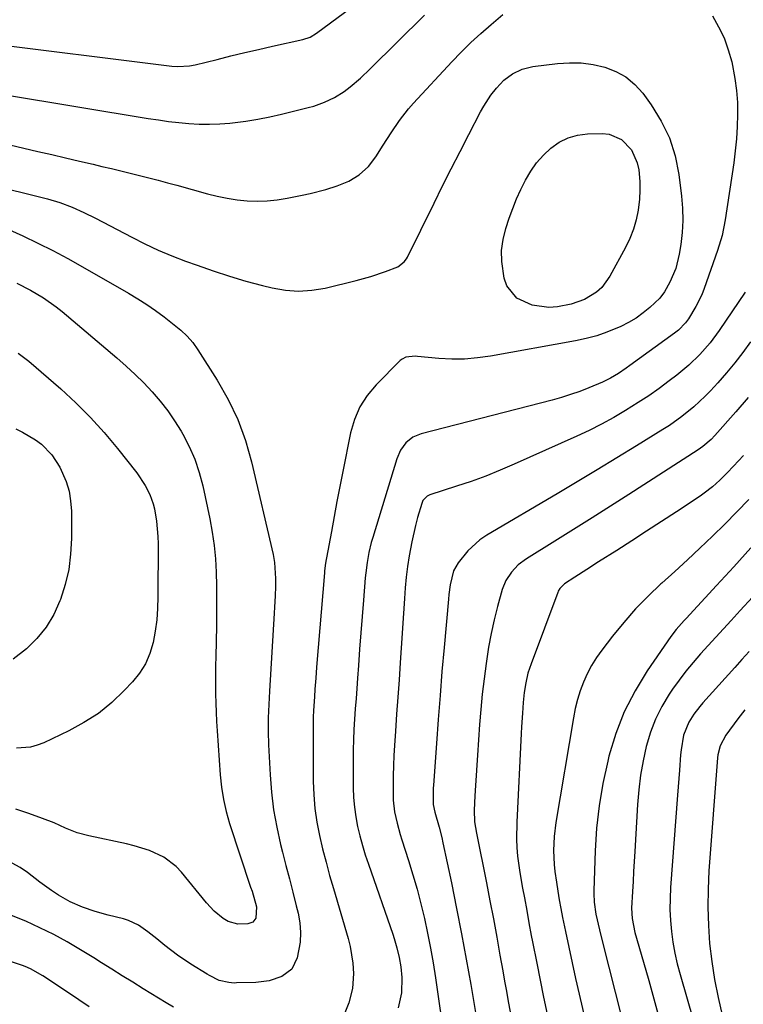
# Model space of a CAD drawing. Units: inches. Extents: x 1857277 to 1862576, y 452950 to 458351.
# Drawn here: x 1858460 to 1858671, y 455045 to 455332 of the extents above; entities that cross this region are included whole.
import ezdxf

# ---------------------------------------------------------------- set-up
doc = ezdxf.new("R2010")
doc.units = ezdxf.units.IN
doc.header["$MEASUREMENT"] = 0
doc.layers.add('7', color=7, linetype='Continuous')
doc.layers.add('8', color=7, linetype='Continuous')

msp = doc.modelspace()

# ---------------------------------------------------------------- linework, layer by layer
at = {"layer": '7', "color": 18}
for points in [[(1858448.55, 455325.62, 1756), (1858504.66, 455318.68, 1756), (1858506.38, 455318.55, 1756), (1858509.83, 455318.74, 1756), (1858511.52, 455319.08, 1756), (1858517.87, 455320.65, 1756), (1858521.89, 455321.64, 1756), (1858525.92, 455322.6, 1756), (1858529.95, 455323.54, 1756), (1858533.98, 455324.46, 1756), (1858542.87, 455326.46, 1756), (1858544.97, 455327.15, 1756), (1858546.87, 455328.27, 1756), (1858560.89, 455338.78, 1756)], [(1858456.25, 455310.31, 1758), (1858497.79, 455303.43, 1758), (1858500.75, 455302.98, 1758), (1858503.72, 455302.57, 1758), (1858506.69, 455302.23, 1758), (1858509.67, 455301.94, 1758), (1858512.66, 455301.77, 1758), (1858515.64, 455301.72, 1758), (1858518.62, 455301.84, 1758), (1858521.6, 455302.08, 1758), (1858526.22, 455302.66, 1758), (1858529.72, 455303.21, 1758), (1858533.2, 455303.9, 1758), (1858536.66, 455304.69, 1758), (1858544.43, 455306.61, 1758), (1858546.02, 455307.05, 1758), (1858549.12, 455308.14, 1758), (1858552.11, 455309.54, 1758), (1858554.89, 455311.29, 1758), (1858556.66, 455312.65, 1758), (1858559.61, 455315.19, 1758), (1858562.44, 455317.85, 1758), (1858578.32, 455333.48, 1758)], [(1858450.75, 455284.35, 1762), (1858468.44, 455280.02, 1762), (1858472.07, 455278.96, 1762), (1858475.6, 455277.6, 1762), (1858479.05, 455276.03, 1762), (1858482.45, 455274.33, 1762), (1858493.02, 455268.81, 1762), (1858496.86, 455266.9, 1762), (1858500.74, 455265.09, 1762), (1858504.69, 455263.44, 1762), (1858508.68, 455261.88, 1762), (1858512.07, 455260.64, 1762), (1858516.76, 455258.98, 1762), (1858521.49, 455257.43, 1762), (1858526.26, 455256.01, 1762), (1858531.07, 455254.75, 1762), (1858533.93, 455254.04, 1762), (1858537.77, 455253.39, 1762), (1858541.62, 455253.1, 1762), (1858545.47, 455253.37, 1762), (1858549.32, 455254.01, 1762), (1858558.41, 455256.21, 1762), (1858562.71, 455257.39, 1762), (1858566.93, 455258.82, 1762), (1858570.54, 455260.21, 1762), (1858572.38, 455261.61, 1762), (1858573.07, 455262.54, 1762), (1858573.36, 455263.05, 1762), (1858581.09, 455278.72, 1762), (1858583.59, 455283.75, 1762), (1858586.11, 455288.78, 1762), (1858588.66, 455293.79, 1762), (1858591.24, 455298.79, 1762), (1858594.64, 455305.36, 1762), (1858595.58, 455307.04, 1762), (1858597.67, 455310.24, 1762), (1858599.25, 455312.28, 1762), (1858601.43, 455314.56, 1762), (1858603.97, 455316.44, 1762), (1858606.8, 455317.79, 1762), (1858609.85, 455318.52, 1762), (1858617.01, 455319.43, 1762), (1858620.51, 455319.67, 1762), (1858623.99, 455319.62, 1762), (1858627.44, 455319.15, 1762), (1858630.86, 455318.41, 1762), (1858634.06, 455317.14, 1762), (1858637.01, 455315.51, 1762), (1858639.57, 455313.32, 1762), (1858641.88, 455310.77, 1762), (1858644.38, 455307.39, 1762), (1858647.31, 455302.68, 1762), (1858649.72, 455297.76, 1762), (1858651.34, 455292.53, 1762), (1858652.44, 455287.1, 1762), (1858653.21, 455280.82, 1762), (1858653.49, 455277.27, 1762), (1858653.58, 455273.72, 1762), (1858653.37, 455270.18, 1762), (1858652.96, 455266.65, 1762), (1858652.53, 455263.89, 1762), (1858651.51, 455259.69, 1762), (1858649.81, 455255.71, 1762), (1858648.27, 455252.92, 1762), (1858646.87, 455251.1, 1762), (1858643.99, 455248.37, 1762), (1858642.02, 455246.74, 1762), (1858639.97, 455245.25, 1762), (1858637.78, 455243.96, 1762), (1858635.5, 455242.82, 1762), (1858631.46, 455241.15, 1762), (1858628.48, 455240.11, 1762), (1858625.43, 455239.3, 1762), (1858622.34, 455238.62, 1762), (1858597.49, 455234.14, 1762), (1858593.74, 455233.63, 1762), (1858589.99, 455233.31, 1762), (1858586.22, 455233.3, 1762), (1858582.45, 455233.5, 1762), (1858576.23, 455234.08, 1762), (1858575.55, 455234.12, 1762), (1858572.91, 455233.89, 1762), (1858571.76, 455233.32, 1762), (1858571.26, 455232.91, 1762), (1858564.21, 455225.84, 1762), (1858561.61, 455222.72, 1762), (1858559.42, 455219.38, 1762), (1858557.86, 455215.7, 1762), (1858556.71, 455211.81, 1762), (1858554.46, 455200.58, 1762), (1858553.61, 455196.21, 1762), (1858552.77, 455191.84, 1762), (1858551.95, 455187.47, 1762), (1858551.16, 455183.09, 1762), (1858549.79, 455175.42, 1762), (1858549.69, 455174.88, 1762), (1858549.5, 455173.79, 1762), (1858549.18, 455171.61, 1762), (1858549.13, 455171.06, 1762), (1858546.88, 455143.54, 1762), (1858546.63, 455140.34, 1762), (1858546.39, 455137.13, 1762), (1858546.23, 455134.93, 1762), (1858545.95, 455130.94, 1762), (1858545.88, 455128.94, 1762), (1858545.87, 455127.95, 1762), (1858545.91, 455110.28, 1762), (1858546.05, 455106.3, 1762), (1858546.37, 455102.33, 1762), (1858546.95, 455098.39, 1762), (1858547.71, 455094.48, 1762), (1858548.63, 455090.59, 1762), (1858549.61, 455086.71, 1762), (1858550.66, 455082.85, 1762), (1858551.76, 455079, 1762), (1858556.07, 455064.48, 1762), (1858556.67, 455062.09, 1762), (1858557.45, 455057.26, 1762), (1858557.63, 455054.29, 1762), (1858557.35, 455049.93, 1762), (1858556.26, 455045.7, 1762), (1858555.08, 455042.75, 1762)], [(1858629.94, 455254.17, 1764), (1858628.42, 455252.83, 1764), (1858624.91, 455250.71, 1764), (1858621.04, 455249.32, 1764), (1858617.09, 455248.55, 1764), (1858614.57, 455248.36, 1764), (1858609.65, 455248.98, 1764), (1858605.2, 455251.06, 1764), (1858602.33, 455254.63, 1764), (1858601.5, 455256.9, 1764), (1858600.82, 455261.7, 1764), (1858600.77, 455264.96, 1764), (1858601.22, 455268.19, 1764), (1858602.01, 455271.39, 1764), (1858602.99, 455274.36, 1764), (1858604.01, 455277.2, 1764), (1858605.12, 455280.01, 1764), (1858606.37, 455282.76, 1764), (1858607.71, 455285.46, 1764), (1858609.26, 455288.03, 1764), (1858610.98, 455290.47, 1764), (1858612.97, 455292.69, 1764), (1858615.12, 455294.77, 1764), (1858617.56, 455296.47, 1764), (1858620.12, 455297.78, 1764), (1858622.9, 455298.54, 1764), (1858625.82, 455298.93, 1764), (1858630.07, 455299.06, 1764), (1858632.12, 455298.84, 1764), (1858635.75, 455297.29, 1764), (1858638.59, 455294.26, 1764), (1858640.3, 455290.49, 1764), (1858640.74, 455288.42, 1764), (1858641.03, 455285.05, 1764), (1858641.09, 455282.49, 1764), (1858640.93, 455279.93, 1764), (1858640.53, 455276.73, 1764), (1858639.94, 455273.91, 1764), (1858639.16, 455271.15, 1764), (1858638.11, 455268.48, 1764), (1858636.87, 455265.87, 1764), (1858632.33, 455257.45, 1764), (1858629.94, 455254.17, 1764)], [(1858457.39, 455270.98, 1764), (1858461.24, 455269.2, 1764), (1858465.66, 455267.09, 1764), (1858470.05, 455264.9, 1764), (1858474.37, 455262.6, 1764), (1858478.66, 455260.21, 1764), (1858492.08, 455252.51, 1764), (1858494.74, 455250.91, 1764), (1858497.36, 455249.23, 1764), (1858499.91, 455247.45, 1764), (1858502.41, 455245.59, 1764), (1858505.33, 455243.33, 1764), (1858507.28, 455241.71, 1764), (1858509.13, 455239.98, 1764), (1858510.81, 455238.1, 1764), (1858512.28, 455236.04, 1764), (1858517.92, 455227.14, 1764), (1858521.12, 455221.5, 1764), (1858523.91, 455215.68, 1764), (1858526.11, 455209.61, 1764), (1858527.9, 455203.37, 1764), (1858534.21, 455176.37, 1764), (1858534.64, 455174.07, 1764), (1858534.92, 455169.4, 1764), (1858534.87, 455167.06, 1764), (1858534.75, 455164.35, 1764), (1858534.58, 455160.98, 1764), (1858534.48, 455159.3, 1764), (1858533.15, 455136.58, 1764), (1858532.94, 455132.65, 1764), (1858532.77, 455128.73, 1764), (1858532.71, 455124.8, 1764), (1858532.83, 455120.88, 1764), (1858533.29, 455112.2, 1764), (1858533.72, 455107.06, 1764), (1858534.34, 455101.95, 1764), (1858535.26, 455096.88, 1764), (1858536.39, 455091.85, 1764), (1858536.95, 455089.63, 1764), (1858537.94, 455085.73, 1764), (1858538.93, 455081.82, 1764), (1858539.92, 455077.92, 1764), (1858540.9, 455074.01, 1764), (1858541.46, 455071.8, 1764), (1858541.96, 455069, 1764), (1858542.19, 455066.2, 1764), (1858542.03, 455063.38, 1764), (1858541.2, 455058.79, 1764), (1858539.6, 455055.54, 1764), (1858536.71, 455053.37, 1764), (1858533, 455052.17, 1764), (1858529.14, 455051.68, 1764), (1858523.54, 455051.5, 1764), (1858522.81, 455051.49, 1764), (1858521.33, 455051.59, 1764), (1858518.48, 455052.25, 1764), (1858515.68, 455053.63, 1764), (1858515.02, 455054.02, 1764), (1858510.18, 455057.01, 1764), (1858506.3, 455059.6, 1764), (1858502.6, 455062.46, 1764), (1858500.26, 455064.4, 1764), (1858497.68, 455066.42, 1764), (1858495.01, 455068.3, 1764), (1858492.1, 455069.67, 1764), (1858490.55, 455070.15, 1764), (1858486.09, 455071.26, 1764), (1858482.32, 455072.32, 1764), (1858478.6, 455073.59, 1764), (1858475.02, 455075.16, 1764), (1858471.63, 455077.11, 1764), (1858469.65, 455078.43, 1764), (1858466.24, 455080.88, 1764), (1858462.63, 455083.7, 1764), (1858460.49, 455085.19, 1764), (1858458.18, 455086.4, 1764)], [(1858459.56, 455255.47, 1766), (1858463.51, 455253.42, 1766), (1858467.33, 455251.11, 1766), (1858470.96, 455248.53, 1766), (1858472.69, 455247.13, 1766), (1858488.7, 455233.63, 1766), (1858491.38, 455231.28, 1766), (1858493.99, 455228.86, 1766), (1858496.51, 455226.35, 1766), (1858498.97, 455223.76, 1766), (1858501.28, 455221.06, 1766), (1858503.47, 455218.27, 1766), (1858505.48, 455215.34, 1766), (1858507.36, 455212.33, 1766), (1858507.89, 455211.42, 1766), (1858509.75, 455207.82, 1766), (1858511.38, 455204.12, 1766), (1858512.66, 455200.28, 1766), (1858513.69, 455196.35, 1766), (1858515.73, 455186.76, 1766), (1858516.44, 455182.9, 1766), (1858517.01, 455179.03, 1766), (1858517.38, 455175.12, 1766), (1858517.6, 455171.2, 1766), (1858517.68, 455167.27, 1766), (1858517.72, 455163.34, 1766), (1858517.71, 455159.4, 1766), (1858517.65, 455155.47, 1766), (1858517.46, 455146.6, 1766), (1858517.42, 455143.89, 1766), (1858517.39, 455141.19, 1766), (1858517.4, 455138.49, 1766), (1858517.42, 455135.78, 1766), (1858517.49, 455133.08, 1766), (1858517.58, 455130.38, 1766), (1858517.72, 455127.68, 1766), (1858517.89, 455124.98, 1766), (1858518.79, 455112.15, 1766), (1858519.15, 455108.55, 1766), (1858519.71, 455104.98, 1766), (1858520.5, 455101.44, 1766), (1858521.52, 455097.97, 1766), (1858527.65, 455079.44, 1766), (1858528.04, 455078.22, 1766), (1858529.31, 455073.65, 1766), (1858529.14, 455070.43, 1766), (1858528.26, 455069.24, 1766), (1858526.87, 455068.7, 1766), (1858523.92, 455068.6, 1766), (1858521.09, 455069.38, 1766), (1858519.6, 455070.26, 1766), (1858517.05, 455072.39, 1766), (1858514.79, 455074.83, 1766), (1858507.54, 455083.81, 1766), (1858505.97, 455085.48, 1766), (1858502.37, 455088.19, 1766), (1858498.16, 455090.07, 1766), (1858493.74, 455091.46, 1766), (1858491.48, 455092.01, 1766), (1858480.54, 455094.34, 1766), (1858477.05, 455095.3, 1766), (1858473.69, 455096.65, 1766), (1858470.37, 455098.12, 1766), (1858466.99, 455099.44, 1766), (1858462.97, 455100.89, 1766), (1858459.23, 455102.13, 1766)], [(1858671.77, 455252.84, 1758), (1858664.19, 455241.68, 1758), (1858661.51, 455238.06, 1758), (1858658.54, 455234.66, 1758), (1858655.31, 455231.52, 1758), (1858651.84, 455228.65, 1758), (1858649.6, 455226.93, 1758), (1858646.65, 455224.76, 1758), (1858643.66, 455222.64, 1758), (1858640.6, 455220.62, 1758), (1858636.9, 455218.3, 1758), (1858633.43, 455216.27, 1758), (1858629.91, 455214.34, 1758), (1858626.32, 455212.53, 1758), (1858622.68, 455210.82, 1758), (1858604.47, 455202.67, 1758), (1858600.32, 455200.9, 1758), (1858596.13, 455199.21, 1758), (1858591.88, 455197.67, 1758), (1858587.6, 455196.23, 1758), (1858579.87, 455193.75, 1758), (1858579.05, 455193.37, 1758), (1858577.83, 455192.06, 1758), (1858577.48, 455191.23, 1758), (1858576.31, 455187.19, 1758), (1858575.67, 455184.84, 1758), (1858574.58, 455180.09, 1758), (1858573.83, 455175.96, 1758), (1858573.35, 455172.87, 1758), (1858572.98, 455169.77, 1758), (1858572.7, 455166.65, 1758), (1858572.47, 455163.53, 1758), (1858571.22, 455144.8, 1758), (1858570.88, 455139.8, 1758), (1858570.54, 455134.81, 1758), (1858570.19, 455129.82, 1758), (1858569.84, 455124.83, 1758), (1858569.54, 455120.73, 1758), (1858569.37, 455117.79, 1758), (1858569.23, 455114.85, 1758), (1858569.17, 455111.9, 1758), (1858569.15, 455108.96, 1758), (1858569.22, 455104.78, 1758), (1858569.61, 455101.41, 1758), (1858570.33, 455098.09, 1758), (1858571.22, 455094.81, 1758), (1858571.72, 455093.19, 1758), (1858573.65, 455087.2, 1758), (1858574.94, 455083.01, 1758), (1858576.16, 455078.79, 1758), (1858577.26, 455074.55, 1758), (1858578.29, 455070.29, 1758), (1858579.21, 455066, 1758), (1858580.07, 455061.69, 1758), (1858580.82, 455057.37, 1758), (1858581.5, 455053.04, 1758), (1858584.27, 455034.08, 1758)], [(1858673.33, 455238.32, 1756), (1858671.06, 455235.24, 1756), (1858668.73, 455232.22, 1756), (1858666.28, 455229.29, 1756), (1858663.76, 455226.42, 1756), (1858661.64, 455224.09, 1756), (1858660.09, 455222.46, 1756), (1858656.82, 455219.39, 1756), (1858653.32, 455216.57, 1756), (1858649.65, 455213.98, 1756), (1858647.76, 455212.76, 1756), (1858640.11, 455208.02, 1756), (1858634.36, 455204.49, 1756), (1858628.59, 455200.99, 1756), (1858622.8, 455197.52, 1756), (1858617, 455194.08, 1756), (1858596.46, 455181.98, 1756), (1858594.46, 455180.64, 1756), (1858590.91, 455177.45, 1756), (1858588.15, 455173.98, 1756), (1858586.76, 455171.58, 1756), (1858585.76, 455167.52, 1756), (1858585.4, 455164.72, 1756), (1858585.25, 455163.31, 1756), (1858584, 455149.22, 1756), (1858583.4, 455142.23, 1756), (1858582.83, 455135.25, 1756), (1858582.29, 455128.26, 1756), (1858581.77, 455121.27, 1756), (1858580.91, 455109.19, 1756), (1858580.86, 455108.24, 1756), (1858580.8, 455106.33, 1756), (1858580.86, 455103.47, 1756), (1858581.31, 455101.31, 1756), (1858582.58, 455096.86, 1756), (1858583.34, 455093.87, 1756), (1858583.67, 455092.37, 1756), (1858586.13, 455080.64, 1756), (1858587.63, 455073.25, 1756), (1858589.08, 455065.86, 1756), (1858590.45, 455058.45, 1756), (1858591.76, 455051.03, 1756), (1858594.85, 455032.94, 1756)], [(1858459.95, 455235.04, 1768), (1858463.05, 455232.66, 1768), (1858472.34, 455224.59, 1768), (1858476.75, 455220.53, 1768), (1858481, 455216.32, 1768), (1858485.01, 455211.88, 1768), (1858488.86, 455207.27, 1768), (1858494.47, 455200.16, 1768), (1858496.95, 455196.51, 1768), (1858498.29, 455193.89, 1768), (1858499.25, 455191.12, 1768), (1858499.58, 455189.69, 1768), (1858500.19, 455186.04, 1768), (1858500.59, 455181.64, 1768), (1858500.65, 455179.42, 1768), (1858500.62, 455163.98, 1768), (1858500.51, 455160.63, 1768), (1858500.26, 455157.29, 1768), (1858499.8, 455153.98, 1768), (1858499.21, 455150.68, 1768), (1858498.25, 455147.52, 1768), (1858496.98, 455144.53, 1768), (1858495.24, 455141.79, 1768), (1858493.18, 455139.21, 1768), (1858490.81, 455136.7, 1768), (1858487.15, 455133.24, 1768), (1858483.27, 455130.07, 1768), (1858479.06, 455127.36, 1768), (1858474.63, 455124.95, 1768), (1858467.39, 455121.52, 1768), (1858465.48, 455120.78, 1768), (1858463.52, 455120.23, 1768), (1858459.46, 455119.88, 1768)], [(1858672.63, 455222.09, 1754), (1858669.07, 455217.98, 1754), (1858662.95, 455211.05, 1754), (1858661.84, 455209.88, 1754), (1858659.38, 455207.8, 1754), (1858658.06, 455206.89, 1754), (1858637.88, 455193.88, 1754), (1858632.51, 455190.44, 1754), (1858627.13, 455187.02, 1754), (1858621.73, 455183.64, 1754), (1858616.32, 455180.27, 1754), (1858607.98, 455175.11, 1754), (1858605.64, 455173.37, 1754), (1858603.61, 455171.26, 1754), (1858602.02, 455168.83, 1754), (1858600.96, 455166.12, 1754), (1858599.6, 455161.19, 1754), (1858598.6, 455157.29, 1754), (1858597.71, 455153.36, 1754), (1858596.97, 455149.4, 1754), (1858596.23, 455144.55, 1754), (1858595.66, 455140.12, 1754), (1858595.15, 455135.68, 1754), (1858594.72, 455131.23, 1754), (1858594.36, 455126.78, 1754), (1858593.71, 455117.9, 1754), (1858593.51, 455114.95, 1754), (1858593.32, 455111.99, 1754), (1858593.16, 455109.03, 1754), (1858593.01, 455106.08, 1754), (1858592.81, 455101.84, 1754), (1858592.91, 455098.49, 1754), (1858593.41, 455095.17, 1754), (1858596.34, 455080.65, 1754), (1858597.37, 455075.4, 1754), (1858598.38, 455070.15, 1754), (1858599.35, 455064.88, 1754), (1858600.29, 455059.62, 1754), (1858601.09, 455055.05, 1754), (1858601.62, 455052.06, 1754), (1858602.17, 455049.08, 1754), (1858602.73, 455046.1, 1754), (1858603.3, 455043.12, 1754)], [(1858671.23, 455205.21, 1752), (1858668.38, 455202.11, 1752), (1858666.51, 455200.13, 1752), (1858664.39, 455198.05, 1752), (1858662.18, 455196.07, 1752), (1858659.84, 455194.25, 1752), (1858658.62, 455193.4, 1752), (1858651.69, 455188.8, 1752), (1858647.37, 455185.95, 1752), (1858643.04, 455183.12, 1752), (1858638.69, 455180.32, 1752), (1858634.32, 455177.54, 1752), (1858629.04, 455174.19, 1752), (1858625.58, 455172, 1752), (1858622.13, 455169.8, 1752), (1858619.1, 455167.84, 1752), (1858617.78, 455166.5, 1752), (1858617.3, 455165.7, 1752), (1858617.12, 455165.26, 1752), (1858609.35, 455144.51, 1752), (1858608.46, 455141.77, 1752), (1858607.8, 455138.97, 1752), (1858607.34, 455136.13, 1752), (1858607.04, 455133.26, 1752), (1858606.82, 455130.15, 1752), (1858606.57, 455126.16, 1752), (1858606.46, 455124.16, 1752), (1858605.18, 455098.32, 1752), (1858605.12, 455093.45, 1752), (1858605.24, 455091.02, 1752), (1858605.45, 455088.42, 1752), (1858606.04, 455083.74, 1752), (1858606.85, 455079.1, 1752), (1858607.4, 455076.29, 1752), (1858608.08, 455072.64, 1752), (1858608.74, 455068.98, 1752), (1858609.43, 455065.33, 1752), (1858609.78, 455063.5, 1752), (1858611, 455057.26, 1752), (1858611.99, 455052.31, 1752), (1858612.99, 455047.37, 1752), (1858614.01, 455042.44, 1752)], [(1858673.43, 455178.26, 1748), (1858668.43, 455172.8, 1748), (1858663.42, 455167.35, 1748), (1858654.57, 455157.73, 1748), (1858653.98, 455157.09, 1748), (1858651.63, 455154.52, 1748), (1858650.04, 455152.46, 1748), (1858643.22, 455142.46, 1748), (1858639.66, 455136.59, 1748), (1858636.53, 455130.51, 1748), (1858634.08, 455124.15, 1748), (1858632.06, 455117.58, 1748), (1858631.69, 455116.12, 1748), (1858630.29, 455109.65, 1748), (1858629.17, 455103.14, 1748), (1858628.46, 455096.58, 1748), (1858628.02, 455089.98, 1748), (1858627.61, 455078.44, 1748), (1858627.6, 455077.58, 1748), (1858627.71, 455075, 1748), (1858628.24, 455071.59, 1748), (1858629.28, 455066.96, 1748), (1858630.05, 455063.81, 1748), (1858641.55, 455018.48, 1748)], [(1858673.85, 455163.96, 1746), (1858670.3, 455160.05, 1746), (1858667.62, 455157.13, 1746), (1858665.4, 455154.7, 1746), (1858663.17, 455152.26, 1746), (1858660.95, 455149.83, 1746), (1858658.73, 455147.4, 1746), (1858656.56, 455144.92, 1746), (1858654.47, 455142.38, 1746), (1858652.5, 455139.76, 1746), (1858650.6, 455137.07, 1746), (1858649.62, 455135.62, 1746), (1858647.49, 455132.07, 1746), (1858645.62, 455128.4, 1746), (1858644.15, 455124.56, 1746), (1858642.9, 455120.39, 1746), (1858641.99, 455116.21, 1746), (1858641.24, 455112.01, 1746), (1858640.72, 455107.78, 1746), (1858640.36, 455103.52, 1746), (1858639.58, 455089.79, 1746), (1858639.41, 455086.88, 1746), (1858639.25, 455083.96, 1746), (1858639.08, 455081.04, 1746), (1858638.9, 455078.12, 1746), (1858638.64, 455073.32, 1746), (1858638.81, 455070.25, 1746), (1858639.63, 455066.22, 1746), (1858642.11, 455057.52, 1746), (1858643.63, 455052.18, 1746), (1858645.14, 455046.84, 1746), (1858646.62, 455041.49, 1746)], [(1858672.91, 455148.1, 1744), (1858670.8, 455145.75, 1744), (1858668.69, 455143.41, 1744), (1858659.45, 455133.11, 1744), (1858658.54, 455132.05, 1744), (1858656.83, 455129.85, 1744), (1858655.33, 455127.51, 1744), (1858653.81, 455123.67, 1744), (1858653.05, 455119.41, 1744), (1858652.91, 455117.99, 1744), (1858652.58, 455113.52, 1744), (1858652.21, 455108.64, 1744), (1858652.03, 455106.21, 1744), (1858650.01, 455079.36, 1744), (1858649.86, 455076.15, 1744), (1858649.83, 455072.95, 1744), (1858649.99, 455069.74, 1744), (1858650.26, 455066.54, 1744), (1858650.71, 455063.36, 1744), (1858651.26, 455060.19, 1744), (1858651.96, 455057.06, 1744), (1858652.78, 455053.95, 1744), (1858664.26, 455014.1, 1744)], [(1858671.68, 455131.1, 1742), (1858669.63, 455128.43, 1742), (1858666.1, 455123.75, 1742), (1858664.42, 455120.59, 1742), (1858663.79, 455117.97, 1742), (1858663.69, 455117.08, 1742), (1858661.19, 455084.17, 1742), (1858660.92, 455078.88, 1742), (1858660.84, 455073.58, 1742), (1858661.02, 455068.29, 1742), (1858661.39, 455063.01, 1742), (1858662.02, 455057.74, 1742), (1858662.81, 455052.5, 1742), (1858663.85, 455047.31, 1742), (1858665.04, 455042.14, 1742), (1858669.6, 455024.42, 1742), (1858670.32, 455021.67, 1742), (1858671.06, 455018.94, 1742), (1858671.83, 455016.21, 1742)], [(1858505.17, 455044.44, 1762), (1858502.98, 455045.74, 1762), (1858496.32, 455049.84, 1762), (1858493.27, 455051.73, 1762), (1858490.23, 455053.62, 1762), (1858487.2, 455055.51, 1762), (1858484.16, 455057.41, 1762), (1858481.91, 455058.83, 1762), (1858478.08, 455061.18, 1762), (1858474.2, 455063.45, 1762), (1858470.26, 455065.6, 1762), (1858466.25, 455067.61, 1762), (1858462.14, 455069.47, 1762), (1858457.98, 455071.19, 1762)]]:
    msp.add_polyline3d(points, dxfattribs=at)
at = {"layer": '8', "color": 18}
for points in [[(1858446.83, 455298.25, 1760), (1858465.65, 455293.84, 1760), (1858469.68, 455292.9, 1760), (1858473.7, 455291.95, 1760), (1858477.73, 455291.01, 1760), (1858481.75, 455290.07, 1760), (1858484.33, 455289.47, 1760), (1858487.07, 455288.83, 1760), (1858489.8, 455288.17, 1760), (1858492.53, 455287.51, 1760), (1858495.26, 455286.83, 1760), (1858497.98, 455286.14, 1760), (1858500.7, 455285.43, 1760), (1858503.42, 455284.7, 1760), (1858506.13, 455283.95, 1760), (1858515.09, 455281.44, 1760), (1858517.93, 455280.74, 1760), (1858520.8, 455280.16, 1760), (1858523.7, 455279.75, 1760), (1858526.61, 455279.46, 1760), (1858529.54, 455279.37, 1760), (1858532.45, 455279.44, 1760), (1858535.35, 455279.73, 1760), (1858538.24, 455280.18, 1760), (1858542.61, 455281.03, 1760), (1858544.94, 455281.53, 1760), (1858549.54, 455282.73, 1760), (1858552.89, 455283.77, 1760), (1858556.22, 455285.15, 1760), (1858559.29, 455287.03, 1760), (1858561.98, 455289.41, 1760), (1858564.16, 455292.26, 1760), (1858566.23, 455295.6, 1760), (1858568.56, 455299.25, 1760), (1858570.98, 455302.83, 1760), (1858573.64, 455306.23, 1760), (1858575.07, 455307.85, 1760), (1858586.23, 455319.88, 1760), (1858588.99, 455322.75, 1760), (1858591.82, 455325.55, 1760), (1858594.76, 455328.23, 1760), (1858597.76, 455330.85, 1760), (1858601.15, 455333.69, 1760)], [(1858662.18, 455333.33, 1760), (1858664.02, 455330.15, 1760), (1858665.61, 455326.88, 1760), (1858666.83, 455323.44, 1760), (1858667.82, 455319.91, 1760), (1858668.75, 455315.1, 1760), (1858669.22, 455311.62, 1760), (1858669.46, 455308.11, 1760), (1858669.53, 455304.58, 1760), (1858669.41, 455301.05, 1760), (1858669.2, 455297.53, 1760), (1858668.85, 455294.02, 1760), (1858668.4, 455290.51, 1760), (1858665.93, 455273.85, 1760), (1858665.04, 455269.35, 1760), (1858663.72, 455264.96, 1760), (1858659.77, 455253.83, 1760), (1858659.07, 455252.06, 1760), (1858657.41, 455248.66, 1760), (1858655.19, 455245.05, 1760), (1858654.34, 455243.86, 1760), (1858652.3, 455241.77, 1760), (1858651.15, 455240.86, 1760), (1858638.13, 455231.4, 1760), (1858637.04, 455230.63, 1760), (1858634.81, 455229.14, 1760), (1858632.52, 455227.76, 1760), (1858630.13, 455226.55, 1760), (1858626.17, 455224.91, 1760), (1858623.54, 455223.9, 1760), (1858620.89, 455222.96, 1760), (1858618.2, 455222.13, 1760), (1858615.49, 455221.38, 1760), (1858577.35, 455211.56, 1760), (1858574.92, 455210.54, 1760), (1858572.87, 455208.88, 1760), (1858571.3, 455206.72, 1760), (1858570.24, 455204.27, 1760), (1858563.23, 455181.32, 1760), (1858562.81, 455179.87, 1760), (1858562.12, 455176.96, 1760), (1858561.6, 455174, 1760), (1858561.21, 455171.02, 1760), (1858561.06, 455169.53, 1760), (1858560.5, 455163.03, 1760), (1858560.11, 455158.28, 1760), (1858559.73, 455153.53, 1760), (1858559.37, 455148.78, 1760), (1858559.03, 455144.03, 1760), (1858558.77, 455140.36, 1760), (1858558.56, 455137.36, 1760), (1858558.35, 455134.37, 1760), (1858558.14, 455131.38, 1760), (1858557.92, 455128.39, 1760), (1858557.74, 455125.39, 1760), (1858557.6, 455122.4, 1760), (1858557.53, 455119.4, 1760), (1858557.5, 455116.4, 1760), (1858557.53, 455108.38, 1760), (1858557.64, 455105.54, 1760), (1858557.86, 455102.71, 1760), (1858558.28, 455099.9, 1760), (1858558.81, 455097.11, 1760), (1858559.49, 455094.34, 1760), (1858560.23, 455091.59, 1760), (1858561.06, 455088.87, 1760), (1858561.95, 455086.16, 1760), (1858569.04, 455065.77, 1760), (1858569.49, 455064.43, 1760), (1858570.29, 455061.72, 1760), (1858570.96, 455058.97, 1760), (1858571.41, 455056.19, 1760), (1858571.7, 455053.09, 1760), (1858571.62, 455048.62, 1760), (1858570.66, 455044.26, 1760)], [(1858459.22, 455212.94, 1770), (1858461.2, 455212.02, 1770), (1858464.93, 455209.81, 1770), (1858466.68, 455208.51, 1770), (1858469.71, 455205.45, 1770), (1858472.02, 455201.82, 1770), (1858473.86, 455197.64, 1770), (1858474.73, 455194.84, 1770), (1858475.2, 455191.96, 1770), (1858475.41, 455189.01, 1770), (1858475.43, 455181.05, 1770), (1858475.19, 455176.49, 1770), (1858474.63, 455171.99, 1770), (1858473.59, 455167.57, 1770), (1858472.23, 455163.22, 1770), (1858472.09, 455162.85, 1770), (1858470.26, 455158.92, 1770), (1858468.08, 455155.23, 1770), (1858465.37, 455151.92, 1770), (1858462.3, 455148.85, 1770), (1858458.47, 455145.83, 1770)], [(1858672.85, 455192.36, 1750), (1858669.36, 455188.75, 1750), (1858665.81, 455185.2, 1750), (1858662.21, 455181.7, 1750), (1858658.57, 455178.25, 1750), (1858654.9, 455174.81, 1750), (1858651.2, 455171.41, 1750), (1858647.48, 455168.04, 1750), (1858647.21, 455167.79, 1750), (1858643.44, 455164.2, 1750), (1858639.81, 455160.49, 1750), (1858636.39, 455156.59, 1750), (1858633.11, 455152.56, 1750), (1858629.99, 455148.51, 1750), (1858628.42, 455146.3, 1750), (1858626.99, 455144.02, 1750), (1858625.75, 455141.63, 1750), (1858624.63, 455139.17, 1750), (1858623.69, 455136.63, 1750), (1858622.87, 455134.06, 1750), (1858622.22, 455131.44, 1750), (1858621.68, 455128.78, 1750), (1858616.55, 455098.3, 1750), (1858616.06, 455094.22, 1750), (1858615.93, 455090.1, 1750), (1858616.13, 455085.99, 1750), (1858616.32, 455083.94, 1750), (1858616.72, 455080.83, 1750), (1858617.11, 455078.27, 1750), (1858617.53, 455075.71, 1750), (1858618, 455073.16, 1750), (1858618.51, 455070.61, 1750), (1858619.36, 455066.53, 1750), (1858620.33, 455061.95, 1750), (1858621.32, 455057.37, 1750), (1858622.34, 455052.8, 1750), (1858623.38, 455048.24, 1750), (1858629.08, 455023.64, 1750)], [(1858480.55, 455044.55, 1760), (1858477.56, 455046.57, 1760), (1858474.57, 455048.59, 1760), (1858467.13, 455053.62, 1760), (1858463.5, 455055.64, 1760), (1858461.96, 455056.27, 1760), (1858461.18, 455056.55, 1760), (1858448.78, 455060.71, 1760)]]:
    msp.add_polyline3d(points, dxfattribs=at)

doc.saveas('drawing.dxf')
